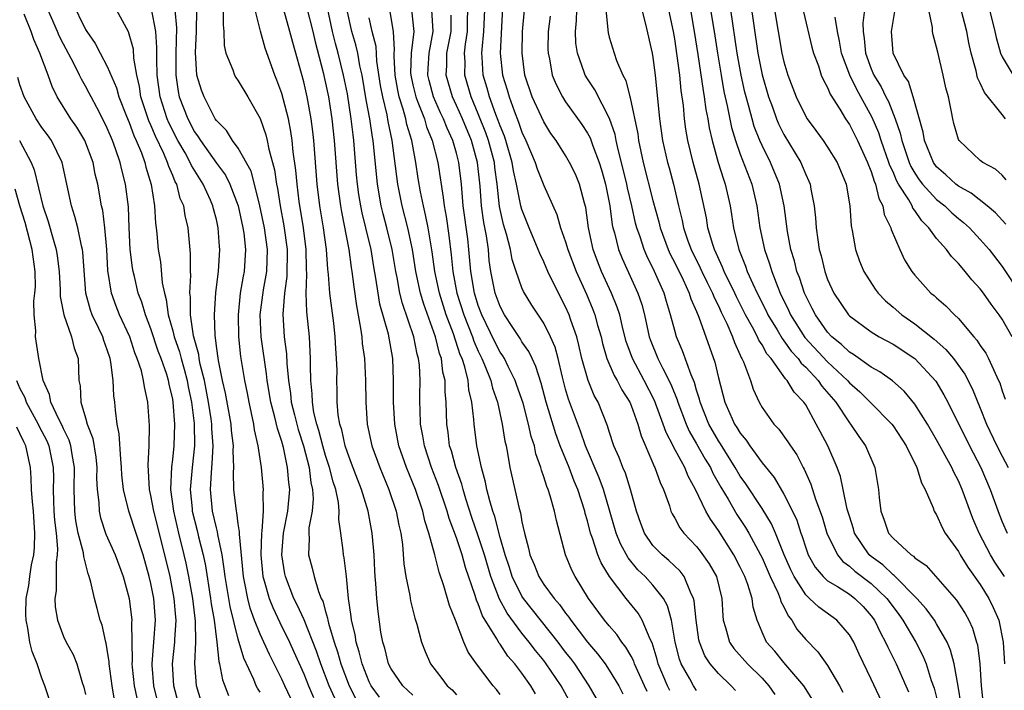
# Model space of a CAD drawing. Units: inches. Extents: x 2619000 to 2622000, y 1485000 to 1488000.
# Drawn here: x 2620031 to 2620121, y 1485609 to 1485670 of the extents above; entities that cross this region are included whole.
import ezdxf

# ---------------------------------------------------------------- set-up
doc = ezdxf.new("R2010")
doc.units = ezdxf.units.IN
doc.header["$MEASUREMENT"] = 0
doc.layers.add('LD26191485_2ft', color=186, linetype='Continuous')

msp = doc.modelspace()

# ---------------------------------------------------------------- linework, layer by layer
at = {"layer": 'LD26191485_2ft'}
for points, elevation in [([(2620047.592, 1485607.592), (2620047.171, 1485609), (2620047.02, 1485611.02), (2620047.122, 1485613), (2620047.095, 1485614.905), (2620046.837, 1485617), (2620046.483, 1485619), (2620046.227, 1485620.227), (2620046.056, 1485621), (2620045.555, 1485623), (2620045.087, 1485625), (2620044.831, 1485627), (2620044.916, 1485629.084), (2620045, 1485629.759), (2620045.126, 1485631), (2620045.182, 1485633), (2620045.05, 1485635), (2620045, 1485635.284), (2620044.665, 1485636.665), (2620044.609, 1485637), (2620044.446, 1485637.554), (2620043.938, 1485639), (2620043.679, 1485639.679), (2620043, 1485641.725), (2620042.5, 1485643), (2620042.162, 1485644.162), (2620041.839, 1485645), (2620041.483, 1485646.517), (2620041.377, 1485647), (2620041.327, 1485647.326), (2620041.107, 1485649), (2620040.999, 1485651), (2620040.933, 1485652.933), (2620040.674, 1485655), (2620040.326, 1485656.326), (2620040.181, 1485657), (2620039.765, 1485658.235), (2620039.483, 1485659), (2620039, 1485660.143), (2620038.72, 1485660.72), (2620038.044, 1485662.044), (2620037.51, 1485663), (2620037.347, 1485663.347), (2620037, 1485663.991), (2620036.631, 1485664.631), (2620036.465, 1485665), (2620035.937, 1485666.063), (2620035, 1485667.829), (2620034.606, 1485668.606), (2620034.445, 1485669), (2620031.562, 1485675.562)], 9058), ([(2620099.815, 1485673), (2620100.821, 1485667), (2620101, 1485666.215), (2620101.363, 1485665), (2620102.133, 1485663), (2620103, 1485661.218), (2620103.132, 1485661), (2620103.931, 1485659.931), (2620104.598, 1485659), (2620105, 1485658.4), (2620105.879, 1485657), (2620106.707, 1485655), (2620107.054, 1485653), (2620107.168, 1485651.168), (2620107.264, 1485650.737), (2620107.56, 1485649), (2620107.936, 1485647.936), (2620108.34, 1485647), (2620109.372, 1485645.372), (2620109.637, 1485645), (2620110.302, 1485644.302), (2620111, 1485643.719), (2620111.801, 1485643), (2620113, 1485642.18), (2620114.783, 1485640.783), (2620115.846, 1485639.845), (2620116.532, 1485639), (2620117.573, 1485637.573), (2620118.253, 1485636.253), (2620119, 1485634.447), (2620119.558, 1485633), (2620120.512, 1485631), (2620121, 1485630.041), (2620121.566, 1485629)], 9118), ([(2620097.901, 1485671.901), (2620098.619, 1485667), (2620099, 1485665.032), (2620099.594, 1485663), (2620099.947, 1485662.053), (2620100.315, 1485661), (2620100.516, 1485660.517), (2620101, 1485659.559), (2620102.545, 1485657), (2620102.688, 1485656.688), (2620103, 1485655.887), (2620103.288, 1485655.288), (2620103.399, 1485655), (2620103.474, 1485654.526), (2620103.783, 1485653), (2620103.905, 1485651.905), (2620103.963, 1485651), (2620104.101, 1485649.899), (2620104.248, 1485649), (2620104.415, 1485648.415), (2620104.743, 1485647), (2620105, 1485646.265), (2620105.578, 1485645), (2620106.919, 1485643), (2620107, 1485642.914), (2620109, 1485641.451), (2620109.742, 1485641), (2620111, 1485640.322), (2620113, 1485639.009), (2620114.916, 1485636.916), (2620115.666, 1485635.666), (2620116.015, 1485635), (2620118.009, 1485631), (2620119.052, 1485629), (2620119.903, 1485627), (2620120.718, 1485624.718), (2620121, 1485624.025), (2620121.456, 1485623)], 9116), ([(2620035.764, 1485671.764), (2620037, 1485669.186), (2620037.115, 1485669), (2620037.899, 1485667.899), (2620038.356, 1485667), (2620039, 1485665.804), (2620039.848, 1485663.848), (2620040.068, 1485663), (2620040.755, 1485661.244), (2620041, 1485660.669), (2620041.447, 1485659.447), (2620041.658, 1485659), (2620042.126, 1485657.874), (2620042.439, 1485657), (2620042.545, 1485656.546), (2620043.027, 1485654.973), (2620043.332, 1485653), (2620043.424, 1485651.424), (2620043.488, 1485651), (2620043.544, 1485650.455), (2620043.672, 1485649), (2620043.872, 1485647.872), (2620044.041, 1485645.96), (2620044.236, 1485645), (2620044.41, 1485644.41), (2620044.593, 1485643), (2620045, 1485641.534), (2620045.13, 1485641), (2620045.613, 1485639.613), (2620045.757, 1485639), (2620046.039, 1485638.039), (2620046.317, 1485637), (2620046.417, 1485636.417), (2620046.716, 1485635), (2620046.961, 1485633.038), (2620047.002, 1485631), (2620046.779, 1485629), (2620046.609, 1485627), (2620046.767, 1485625.234), (2620046.794, 1485625), (2620047.23, 1485623.229), (2620047.357, 1485622.642), (2620047.778, 1485621), (2620047.992, 1485619.992), (2620048.465, 1485617), (2620048.521, 1485616.521), (2620048.79, 1485615), (2620049.05, 1485613), (2620049.217, 1485611.217), (2620049.285, 1485611), (2620049.547, 1485609.547), (2620050.105, 1485608.105)], 9060), ([(2620053, 1485608.409), (2620052.77, 1485608.77), (2620052.657, 1485609), (2620052.428, 1485609.572), (2620051.51, 1485611.51), (2620051, 1485613.252), (2620050.249, 1485616.249), (2620049.789, 1485619), (2620049.72, 1485619.72), (2620049.515, 1485621), (2620049.132, 1485622.868), (2620049.106, 1485623.105), (2620049, 1485623.485), (2620048.65, 1485625), (2620048.451, 1485627), (2620048.542, 1485628.542), (2620048.625, 1485629.375), (2620048.707, 1485631), (2620048.585, 1485632.584), (2620048.577, 1485633), (2620048.519, 1485633.481), (2620048.282, 1485635), (2620047.898, 1485637), (2620047.513, 1485638.487), (2620047.417, 1485639), (2620047.376, 1485639.375), (2620046.9, 1485641.1), (2620046.632, 1485643), (2620046.622, 1485644.622), (2620046.565, 1485645), (2620046.645, 1485646.645), (2620046.614, 1485647), (2620046.638, 1485648.637), (2620046.411, 1485651), (2620046.133, 1485652.133), (2620046.004, 1485653), (2620045.693, 1485653.694), (2620045.363, 1485655), (2620045.225, 1485655.225), (2620045, 1485655.799), (2620044.633, 1485656.633), (2620044.533, 1485657), (2620044.185, 1485657.816), (2620043.405, 1485659.405), (2620043, 1485660.4), (2620042.808, 1485660.808), (2620042.085, 1485663), (2620041.951, 1485663.951), (2620041.716, 1485665), (2620041.441, 1485666.559), (2620041.389, 1485667.389), (2620040.961, 1485668.962), (2620039.855, 1485671)], 9062), ([(2620055.832, 1485607.832), (2620055.266, 1485609), (2620055, 1485609.596), (2620053.857, 1485611.857), (2620053, 1485613.73), (2620052.504, 1485615), (2620052.104, 1485616.104), (2620051.872, 1485617), (2620051.61, 1485618.389), (2620051.47, 1485619), (2620051.106, 1485622.894), (2620051.117, 1485623.117), (2620051, 1485623.845), (2620050.869, 1485624.869), (2620050.833, 1485625), (2620050.611, 1485627), (2620050.564, 1485628.564), (2620050.593, 1485629), (2620050.535, 1485630.534), (2620050.561, 1485631), (2620050.397, 1485632.397), (2620050.347, 1485633), (2620049.841, 1485635.841), (2620049.569, 1485637), (2620049.183, 1485638.817), (2620049, 1485640.148), (2620048.915, 1485640.915), (2620048.874, 1485641.126), (2620048.814, 1485643), (2620048.939, 1485645.061), (2620049.186, 1485647), (2620049.324, 1485649), (2620049.289, 1485649.289), (2620049.171, 1485651), (2620049, 1485651.76), (2620048.741, 1485652.741), (2620048.686, 1485653), (2620048.456, 1485653.544), (2620047.796, 1485655), (2620047.478, 1485655.478), (2620046.719, 1485656.719), (2620046.608, 1485657), (2620046.135, 1485657.865), (2620045.477, 1485659), (2620044.636, 1485660.636), (2620044.488, 1485661), (2620043.84, 1485663), (2620043.577, 1485665), (2620043.529, 1485666.47), (2620043.547, 1485667.547), (2620043.445, 1485669), (2620043.065, 1485671.065)], 9064), ([(2620045.186, 1485671), (2620045.33, 1485669.33), (2620045.271, 1485667), (2620045.282, 1485666.718), (2620045.269, 1485665), (2620045.501, 1485663.501), (2620045.604, 1485663), (2620046.369, 1485661), (2620047, 1485659.792), (2620047.341, 1485659.341), (2620047.534, 1485659), (2620049, 1485656.926), (2620049.829, 1485655.829), (2620050.246, 1485655), (2620051.004, 1485653), (2620051.431, 1485651), (2620051.51, 1485650.49), (2620051.665, 1485649), (2620051.544, 1485647), (2620051.448, 1485646.552), (2620051.193, 1485645), (2620050.994, 1485643), (2620051.035, 1485641), (2620051.207, 1485639.207), (2620051.569, 1485637), (2620051.817, 1485635.818), (2620051.97, 1485635), (2620052.405, 1485633), (2620052.476, 1485632.476), (2620052.808, 1485631), (2620053.114, 1485629), (2620053.3, 1485627), (2620053.27, 1485626.73), (2620053.289, 1485625), (2620053.171, 1485623.171), (2620053.14, 1485623), (2620053.059, 1485621), (2620053.255, 1485619), (2620053.378, 1485618.622), (2620053.833, 1485617), (2620054.159, 1485616.159), (2620054.802, 1485614.802), (2620055.702, 1485613), (2620056.11, 1485612.11), (2620057, 1485610.088), (2620057.428, 1485609), (2620057.907, 1485607.907)], 9066), ([(2620059.842, 1485607.842), (2620059.339, 1485609), (2620058.563, 1485611), (2620058.164, 1485612.164), (2620057.03, 1485615.03), (2620056.408, 1485616.408), (2620056.106, 1485617), (2620055.321, 1485619), (2620055.263, 1485619.263), (2620054.982, 1485621), (2620055.159, 1485623), (2620055.547, 1485625), (2620055.721, 1485627), (2620055.633, 1485627.634), (2620055.531, 1485629), (2620055.152, 1485630.848), (2620055, 1485631.401), (2620054.585, 1485632.585), (2620054.365, 1485633.635), (2620053.991, 1485635), (2620053.662, 1485637), (2620053.604, 1485637.604), (2620053.115, 1485641), (2620053.011, 1485643), (2620053.31, 1485645.31), (2620053.624, 1485647), (2620053.689, 1485649), (2620053.4, 1485651), (2620052.992, 1485653), (2620052.496, 1485655), (2620052.177, 1485656.176), (2620051, 1485658.286), (2620050.467, 1485659), (2620049.914, 1485659.913), (2620049, 1485660.84), (2620048.898, 1485661), (2620047.87, 1485663), (2620047.627, 1485663.627), (2620047.213, 1485665), (2620047.078, 1485667.078), (2620047.186, 1485669), (2620047.196, 1485671)], 9068), ([(2620049.624, 1485671), (2620049.612, 1485669.612), (2620049.681, 1485669), (2620049.721, 1485667.721), (2620049.88, 1485667), (2620050.509, 1485665.491), (2620050.664, 1485665), (2620050.786, 1485664.786), (2620051, 1485664.471), (2620051.877, 1485663), (2620053, 1485661.025), (2620053.524, 1485659.524), (2620053.645, 1485659), (2620053.791, 1485658.209), (2620054.323, 1485656.323), (2620054.5, 1485655), (2620054.591, 1485654.591), (2620054.831, 1485653), (2620055.186, 1485651.186), (2620055.497, 1485649), (2620055.463, 1485646.536), (2620055.232, 1485645), (2620055.073, 1485643.073), (2620055.223, 1485641), (2620055.427, 1485639.427), (2620055.456, 1485638.544), (2620055.605, 1485637), (2620055.796, 1485635.796), (2620055.866, 1485635), (2620056.144, 1485633.856), (2620056.498, 1485632.498), (2620056.977, 1485631), (2620057.488, 1485629), (2620057.649, 1485627.649), (2620057.805, 1485627), (2620057.86, 1485626.14), (2620057.767, 1485625), (2620057.482, 1485623.482), (2620057.463, 1485623), (2620057.501, 1485622.499), (2620057.45, 1485621), (2620057.789, 1485619.789), (2620057.97, 1485619), (2620058.363, 1485617.637), (2620058.613, 1485617), (2620058.74, 1485616.741), (2620059, 1485615.791), (2620059.189, 1485615.189), (2620059.212, 1485615), (2620059.272, 1485614.727), (2620059.795, 1485613), (2620060.102, 1485612.102), (2620060.402, 1485611), (2620061.17, 1485609), (2620061.787, 1485607.787)], 9070), ([(2620063.944, 1485607.945), (2620063.183, 1485609), (2620063, 1485609.356), (2620062.345, 1485611), (2620062.094, 1485612.094), (2620061.8, 1485613), (2620061.704, 1485613.704), (2620061.389, 1485615), (2620061.359, 1485615.359), (2620061.12, 1485617), (2620060.927, 1485619), (2620060.714, 1485620.714), (2620060.643, 1485621), (2620060.608, 1485621.392), (2620060.403, 1485623), (2620060.227, 1485624.227), (2620060.256, 1485625), (2620060.189, 1485625.811), (2620059.932, 1485627), (2620059.693, 1485627.693), (2620059.373, 1485629), (2620059, 1485630.123), (2620058.752, 1485631), (2620058.4, 1485632.4), (2620058.207, 1485633), (2620057.943, 1485634.057), (2620057.794, 1485635), (2620057.777, 1485635.777), (2620057.644, 1485637), (2620057.621, 1485638.379), (2620057.626, 1485639), (2620057.522, 1485641), (2620057.292, 1485643.292), (2620057.228, 1485645), (2620057.287, 1485646.713), (2620057.251, 1485647.251), (2620057.23, 1485649), (2620056.977, 1485651), (2620056.584, 1485653.416), (2620056.388, 1485655), (2620056.281, 1485656.281), (2620056.047, 1485657.953), (2620055.948, 1485659), (2620055.834, 1485659.834), (2620055.599, 1485661), (2620055, 1485663.327), (2620054.552, 1485664.552), (2620054.363, 1485665), (2620053.47, 1485667.47), (2620053.039, 1485669.039), (2620052.55, 1485671)], 9072), ([(2620067, 1485608.14), (2620066.088, 1485609), (2620065, 1485610.559), (2620064.778, 1485611), (2620064.426, 1485612.426), (2620064.242, 1485613), (2620064.081, 1485613.919), (2620063.809, 1485615.809), (2620063.694, 1485617), (2620063.621, 1485618.379), (2620063.557, 1485619), (2620063.524, 1485619.524), (2620063.451, 1485621), (2620063.281, 1485623), (2620062.916, 1485625), (2620062.301, 1485627), (2620061.927, 1485627.927), (2620061.392, 1485629.392), (2620061, 1485630.402), (2620060.804, 1485631), (2620060.481, 1485632.481), (2620060.313, 1485633), (2620060.171, 1485633.829), (2620060.075, 1485635), (2620060.071, 1485636.071), (2620060.045, 1485637), (2620060.055, 1485637.946), (2620060.017, 1485639), (2620059.936, 1485639.935), (2620059.889, 1485641), (2620059.753, 1485642.247), (2620059.406, 1485645), (2620059.274, 1485646.726), (2620059.21, 1485647.211), (2620059.082, 1485649), (2620058.81, 1485651), (2620058.487, 1485653), (2620058.247, 1485655), (2620057.932, 1485659), (2620057.844, 1485659.843), (2620057.694, 1485661), (2620057.318, 1485663), (2620057, 1485664.373), (2620055.992, 1485667.992), (2620055.734, 1485669), (2620055.176, 1485671)], 9074), ([(2620057.269, 1485671.269), (2620057.822, 1485669), (2620058.04, 1485668.04), (2620058.772, 1485665.228), (2620059, 1485664.25), (2620059.263, 1485663), (2620059.589, 1485661), (2620059.797, 1485659), (2620060.096, 1485655), (2620060.362, 1485653), (2620060.452, 1485652.452), (2620061.137, 1485649), (2620061.36, 1485647.36), (2620061.424, 1485647), (2620061.587, 1485645.587), (2620061.828, 1485643.828), (2620062.213, 1485641.787), (2620062.315, 1485641), (2620062.37, 1485640.37), (2620062.563, 1485639), (2620062.669, 1485637), (2620062.689, 1485635), (2620062.815, 1485633), (2620063.246, 1485631), (2620063.981, 1485629), (2620064.815, 1485627), (2620065.487, 1485625), (2620065.726, 1485623.725), (2620065.901, 1485623), (2620066.054, 1485621.947), (2620066.186, 1485620.186), (2620066.373, 1485619), (2620066.723, 1485617.277), (2620066.791, 1485616.792), (2620067.183, 1485615.182), (2620067.354, 1485614.646), (2620067.781, 1485613), (2620068.128, 1485612.128), (2620068.634, 1485611), (2620069.665, 1485609.665), (2620070.159, 1485609), (2620070.607, 1485608.607), (2620071, 1485608.167)], 9076), ([(2620075, 1485608.18), (2620074.653, 1485608.653), (2620074.363, 1485609), (2620072.849, 1485611), (2620072.073, 1485612.073), (2620071.676, 1485613), (2620070.902, 1485615), (2620070.356, 1485616.356), (2620069.846, 1485618.154), (2620069.401, 1485619.401), (2620069.014, 1485621), (2620068.48, 1485623), (2620068.115, 1485624.115), (2620067.923, 1485625), (2620067.238, 1485627), (2620066.418, 1485629), (2620065.719, 1485631), (2620065.336, 1485633), (2620065.224, 1485635), (2620065.237, 1485637), (2620065.165, 1485639), (2620064.762, 1485641.238), (2620063.982, 1485643.983), (2620063.812, 1485645), (2620063.615, 1485646.385), (2620063.427, 1485647.427), (2620063.171, 1485649), (2620062.703, 1485651), (2620062.365, 1485652.365), (2620062.24, 1485653), (2620062.062, 1485654.061), (2620061.932, 1485655), (2620061.85, 1485655.849), (2620061.598, 1485659), (2620061.521, 1485659.521), (2620061.365, 1485661), (2620061, 1485663.277), (2620060.653, 1485665), (2620060.163, 1485667), (2620059.905, 1485667.904), (2620059.639, 1485669), (2620059.181, 1485671.181)], 9078), ([(2620083.817, 1485607.817), (2620083.166, 1485609), (2620081.83, 1485611), (2620081.478, 1485611.478), (2620081, 1485612.079), (2620080.306, 1485613), (2620077.136, 1485617), (2620077, 1485617.208), (2620076.115, 1485619), (2620075.849, 1485619.849), (2620075.461, 1485621), (2620075, 1485622.587), (2620074.508, 1485624.508), (2620074.332, 1485625), (2620074.048, 1485625.952), (2620073.796, 1485627), (2620073.672, 1485627.672), (2620073.283, 1485629), (2620072.851, 1485631), (2620072.609, 1485633), (2620072.597, 1485633.404), (2620072.419, 1485635), (2620072.138, 1485636.137), (2620072.06, 1485637), (2620071.762, 1485638.238), (2620071.507, 1485639), (2620071.353, 1485639.353), (2620070.73, 1485641.27), (2620070.07, 1485643), (2620069.802, 1485643.802), (2620069.43, 1485645), (2620069.016, 1485647), (2620068.777, 1485648.777), (2620068.402, 1485651), (2620068.174, 1485652.174), (2620067.964, 1485653), (2620067.706, 1485654.294), (2620067.503, 1485655.503), (2620067.28, 1485657), (2620066.905, 1485659), (2620066.466, 1485660.465), (2620066.358, 1485661), (2620066.123, 1485661.877), (2620065.748, 1485663), (2620065.611, 1485663.611), (2620065.373, 1485665), (2620065.275, 1485666.725), (2620065.282, 1485667), (2620065.318, 1485667.318), (2620065.226, 1485669), (2620064.879, 1485671)], 9084), ([(2620066.871, 1485671), (2620067.083, 1485669), (2620066.844, 1485667), (2620066.799, 1485665.201), (2620066.811, 1485665), (2620067, 1485664.116), (2620067.27, 1485663), (2620067.466, 1485662.534), (2620068.055, 1485661), (2620068.267, 1485660.267), (2620068.775, 1485659), (2620069.278, 1485657), (2620069.783, 1485653.783), (2620069.858, 1485653), (2620070.041, 1485652.041), (2620070.294, 1485650.294), (2620070.513, 1485648.513), (2620070.652, 1485647), (2620071.029, 1485645), (2620071.68, 1485643), (2620072.47, 1485641), (2620072.597, 1485640.597), (2620073, 1485639.675), (2620073.327, 1485639), (2620073.578, 1485638.422), (2620074.142, 1485637), (2620074.299, 1485636.299), (2620074.759, 1485635), (2620075.195, 1485633), (2620075.432, 1485631.432), (2620075.538, 1485631), (2620075.675, 1485630.325), (2620075.903, 1485629), (2620076.738, 1485625.262), (2620076.857, 1485624.857), (2620077, 1485624.018), (2620077.232, 1485623), (2620077.614, 1485621.614), (2620077.728, 1485621), (2620078.119, 1485620.119), (2620078.539, 1485619), (2620079, 1485618.284), (2620079.938, 1485617), (2620080.445, 1485616.445), (2620081, 1485615.644), (2620081.288, 1485615.288), (2620081.473, 1485615), (2620083, 1485612.992), (2620083.93, 1485611.93), (2620084.616, 1485611), (2620085, 1485610.427), (2620085.867, 1485609), (2620086.243, 1485608.243)], 9086), ([(2620088.471, 1485608.471), (2620088.24, 1485609), (2620087.315, 1485611), (2620087.239, 1485611.24), (2620087, 1485611.693), (2620086.527, 1485612.527), (2620086.146, 1485613), (2620085.693, 1485613.693), (2620085, 1485614.477), (2620084.576, 1485615), (2620083.11, 1485617), (2620081.88, 1485619), (2620081.581, 1485619.58), (2620081.001, 1485621), (2620080.151, 1485624.151), (2620079.996, 1485625), (2620079.596, 1485626.404), (2620079.393, 1485627), (2620079.267, 1485627.267), (2620079, 1485628.161), (2620078.776, 1485628.776), (2620078.725, 1485629), (2620078.274, 1485630.274), (2620078.137, 1485631), (2620077.85, 1485631.85), (2620077.613, 1485633), (2620077.1, 1485634.9), (2620076.544, 1485636.544), (2620076.383, 1485637), (2620075.739, 1485638.261), (2620075.388, 1485639), (2620075.247, 1485639.247), (2620075, 1485639.597), (2620074.523, 1485640.523), (2620073.329, 1485643), (2620073, 1485643.875), (2620072.647, 1485645), (2620072.319, 1485647), (2620072.145, 1485649), (2620072.029, 1485649.971), (2620071.625, 1485653), (2620071.457, 1485655), (2620071.228, 1485657), (2620071, 1485657.851), (2620070.662, 1485659), (2620070.132, 1485660.131), (2620069.802, 1485661), (2620069.543, 1485661.543), (2620068.894, 1485663), (2620068.498, 1485664.498), (2620068.379, 1485665), (2620068.395, 1485665.605), (2620068.483, 1485667), (2620068.869, 1485669), (2620068.748, 1485671)], 9088), ([(2620093, 1485608.571), (2620092.711, 1485609), (2620092.374, 1485609.626), (2620091.594, 1485611), (2620091.435, 1485611.436), (2620091.049, 1485613), (2620090.697, 1485615), (2620090.337, 1485616.337), (2620089.958, 1485617), (2620089, 1485618.214), (2620088.286, 1485619), (2620087.629, 1485619.629), (2620086.721, 1485620.721), (2620086.015, 1485622.015), (2620085.62, 1485623), (2620084.476, 1485627), (2620084.077, 1485628.076), (2620082.814, 1485631), (2620082.357, 1485632.357), (2620081.272, 1485635.272), (2620081, 1485636.201), (2620080.702, 1485637.299), (2620080.31, 1485639), (2620080.034, 1485640.034), (2620079.62, 1485641), (2620079, 1485642.246), (2620077.91, 1485643.91), (2620077.142, 1485645.142), (2620077, 1485645.478), (2620076.464, 1485647), (2620076.104, 1485648.104), (2620075.946, 1485649), (2620075.583, 1485650.417), (2620075.309, 1485651.309), (2620074.955, 1485652.955), (2620074.735, 1485655), (2620074.518, 1485656.518), (2620074.47, 1485657), (2620073.94, 1485659), (2620073.702, 1485659.702), (2620073, 1485661.452), (2620072.338, 1485663), (2620071.755, 1485665), (2620071.783, 1485666.217), (2620071.742, 1485667), (2620071.829, 1485667.828), (2620072.018, 1485669), (2620072.02, 1485669.98), (2620072.053, 1485671)], 9092), ([(2620096.573, 1485608.573), (2620096.184, 1485609), (2620095, 1485610.132), (2620094.26, 1485611), (2620093.752, 1485611.752), (2620093.264, 1485613), (2620093.216, 1485613.216), (2620092.954, 1485615), (2620092.789, 1485616.79), (2620092.73, 1485617), (2620092.437, 1485617.563), (2620091.859, 1485619), (2620091.492, 1485619.492), (2620090.469, 1485620.469), (2620089.834, 1485621), (2620089, 1485621.869), (2620088.215, 1485623), (2620087.889, 1485623.888), (2620087.504, 1485625), (2620086.958, 1485627), (2620086.481, 1485628.481), (2620086.248, 1485629), (2620085.916, 1485629.916), (2620085.434, 1485631), (2620085, 1485632.309), (2620084.844, 1485632.844), (2620083.976, 1485635), (2620083.623, 1485635.623), (2620083.053, 1485637), (2620082.501, 1485639), (2620082.226, 1485640.225), (2620082.018, 1485641), (2620081.471, 1485642.529), (2620081.322, 1485643), (2620081, 1485643.746), (2620080.352, 1485645), (2620079.378, 1485647), (2620079, 1485647.868), (2620078.63, 1485648.63), (2620078.498, 1485649), (2620077.653, 1485651), (2620077, 1485652.668), (2620076.908, 1485653), (2620076.514, 1485655), (2620076.236, 1485656.236), (2620076.118, 1485657), (2620075.523, 1485659), (2620075.391, 1485659.391), (2620075, 1485660.344), (2620074.833, 1485660.834), (2620074.612, 1485661.388), (2620074.03, 1485663), (2620073.816, 1485663.816), (2620073.46, 1485665), (2620073.365, 1485666.635), (2620073.331, 1485667), (2620073.345, 1485667.345), (2620073.518, 1485669), (2620073.585, 1485671)], 9094), ([(2620075.203, 1485671.203), (2620075.003, 1485667), (2620075.228, 1485665), (2620075.648, 1485663.648), (2620075.819, 1485663), (2620076.279, 1485661.721), (2620076.689, 1485660.689), (2620077, 1485659.766), (2620077.364, 1485659), (2620078.211, 1485657), (2620078.396, 1485656.397), (2620079, 1485654.888), (2620080.206, 1485652.206), (2620080.539, 1485651), (2620081, 1485649.724), (2620081.206, 1485649), (2620081.964, 1485647), (2620082.906, 1485644.906), (2620083.493, 1485643.493), (2620083.682, 1485643), (2620083.936, 1485642.064), (2620084.248, 1485641), (2620084.389, 1485640.389), (2620084.784, 1485639), (2620085.442, 1485637.442), (2620085.712, 1485637), (2620086.146, 1485636.146), (2620086.871, 1485635), (2620087, 1485634.687), (2620087.607, 1485633), (2620087.913, 1485631.913), (2620089, 1485629.404), (2620089.111, 1485629.111), (2620089.178, 1485629), (2620089.65, 1485627.65), (2620089.966, 1485627), (2620090.507, 1485625.493), (2620090.653, 1485625), (2620090.758, 1485624.758), (2620091, 1485624.352), (2620091.464, 1485623.464), (2620091.819, 1485623), (2620093, 1485621.776), (2620093.338, 1485621.338), (2620094.166, 1485620.166), (2620094.819, 1485619), (2620095.323, 1485617), (2620095.403, 1485615.403), (2620095.448, 1485615), (2620095.652, 1485614.348), (2620096.012, 1485613), (2620096.414, 1485612.414), (2620097.657, 1485611), (2620099, 1485609.675), (2620099.633, 1485609), (2620100.184, 1485608.184)], 9096), ([(2620103.66, 1485607.659), (2620102.837, 1485609), (2620101, 1485611.118), (2620100.16, 1485612.16), (2620099.413, 1485613), (2620099, 1485613.917), (2620098.552, 1485615), (2620098.19, 1485616.19), (2620098.105, 1485617), (2620097.707, 1485618.293), (2620097.429, 1485619), (2620097, 1485619.878), (2620096.408, 1485621), (2620095, 1485623.235), (2620094.262, 1485624.262), (2620093.855, 1485625), (2620092.91, 1485627), (2620092.218, 1485628.218), (2620091.911, 1485629), (2620090.893, 1485630.894), (2620090.853, 1485631), (2620090.211, 1485632.211), (2620089.948, 1485633), (2620089.156, 1485635.156), (2620088.21, 1485637), (2620087.117, 1485639), (2620086.559, 1485640.559), (2620086.247, 1485641.752), (2620085.956, 1485643), (2620085.729, 1485643.729), (2620085.215, 1485645), (2620084.288, 1485647), (2620083.925, 1485647.925), (2620083.53, 1485649), (2620083.101, 1485651), (2620082.854, 1485652.854), (2620082.732, 1485653.268), (2620082.286, 1485655), (2620081.907, 1485655.907), (2620081.367, 1485657), (2620081, 1485657.619), (2620080.12, 1485659), (2620079.658, 1485659.658), (2620079, 1485660.713), (2620077.939, 1485663), (2620077.272, 1485665), (2620077.007, 1485667), (2620077.055, 1485669), (2620077.221, 1485671)], 9098), ([(2620110.216, 1485607), (2620109, 1485609.61), (2620107.901, 1485611.901), (2620107.396, 1485613), (2620107, 1485613.677), (2620105.861, 1485615), (2620104.191, 1485616.191), (2620103.363, 1485617), (2620103, 1485617.328), (2620101.934, 1485619), (2620101.632, 1485619.632), (2620101.031, 1485621), (2620100.233, 1485623), (2620099.859, 1485623.859), (2620099, 1485625.244), (2620097.509, 1485627.509), (2620097, 1485628.215), (2620096.547, 1485629), (2620095.184, 1485631.184), (2620095, 1485631.455), (2620094.121, 1485633), (2620093.331, 1485635), (2620093.27, 1485635.27), (2620093, 1485636.101), (2620092.803, 1485636.803), (2620092.499, 1485637.501), (2620091.71, 1485639.711), (2620091.163, 1485641), (2620091, 1485641.562), (2620090.624, 1485643), (2620090.236, 1485644.236), (2620090.028, 1485645), (2620089.159, 1485647), (2620088.435, 1485648.435), (2620088.194, 1485649), (2620087.829, 1485650.171), (2620087.527, 1485651), (2620087.416, 1485651.416), (2620087.079, 1485653), (2620086.674, 1485654.674), (2620086.617, 1485655), (2620086.127, 1485657), (2620085.82, 1485658.179), (2620085.641, 1485659), (2620085.54, 1485659.54), (2620085.035, 1485661.035), (2620083.663, 1485663.662), (2620083, 1485664.669), (2620082.8, 1485665), (2620082.714, 1485665.286), (2620082.08, 1485667), (2620081.941, 1485667.941), (2620081.904, 1485669), (2620082.004, 1485669.996), (2620082.017, 1485671)], 9102), ([(2620084.681, 1485671), (2620084.891, 1485668.891), (2620085, 1485668.474), (2620085.436, 1485667), (2620085.663, 1485666.338), (2620086.24, 1485665), (2620086.511, 1485664.511), (2620086.888, 1485663), (2620086.923, 1485662.923), (2620087.608, 1485659.609), (2620087.686, 1485659), (2620088.118, 1485657), (2620089, 1485653.509), (2620089.535, 1485651.535), (2620089.659, 1485651), (2620090.397, 1485649), (2620090.583, 1485648.583), (2620091, 1485647.794), (2620091.77, 1485646.23), (2620092.333, 1485645), (2620092.482, 1485644.482), (2620093, 1485643.31), (2620093.214, 1485642.786), (2620094.659, 1485638.659), (2620095, 1485637.225), (2620095.605, 1485635), (2620096.051, 1485633.949), (2620096.478, 1485633), (2620096.689, 1485632.689), (2620097, 1485632.145), (2620097.53, 1485631.53), (2620097.875, 1485631), (2620099, 1485629.45), (2620100.103, 1485628.103), (2620101, 1485626.567), (2620101.79, 1485625), (2620102.175, 1485624.176), (2620102.559, 1485623), (2620102.682, 1485622.682), (2620103, 1485621.648), (2620103.235, 1485621), (2620103.862, 1485619.862), (2620104.598, 1485619), (2620105, 1485618.629), (2620105.917, 1485618.083), (2620107, 1485617.385), (2620107.513, 1485617), (2620108.252, 1485616.252), (2620109, 1485615.421), (2620109.307, 1485615), (2620109.848, 1485613.848), (2620110.327, 1485613), (2620110.525, 1485612.525), (2620111.299, 1485611), (2620112.182, 1485609), (2620112.426, 1485608.426)], 9104), ([(2620087.979, 1485671), (2620088.326, 1485669.674), (2620088.926, 1485667), (2620089, 1485666.602), (2620089.217, 1485665), (2620089.593, 1485661), (2620089.88, 1485659), (2620090.341, 1485657), (2620090.489, 1485656.489), (2620090.872, 1485655), (2620091.334, 1485653), (2620091.673, 1485651.674), (2620091.799, 1485651), (2620092.209, 1485649.791), (2620092.501, 1485649), (2620093.331, 1485647.331), (2620093.473, 1485647), (2620093.969, 1485645.969), (2620094.467, 1485645), (2620094.609, 1485644.609), (2620095, 1485643.85), (2620095.263, 1485643.263), (2620095.777, 1485642.223), (2620096.294, 1485641), (2620096.467, 1485640.467), (2620097, 1485639.325), (2620097.093, 1485639.092), (2620097.157, 1485639), (2620097.302, 1485638.698), (2620097.928, 1485637), (2620098.184, 1485636.184), (2620098.735, 1485635), (2620099, 1485634.526), (2620100.085, 1485633), (2620100.534, 1485632.534), (2620101.371, 1485631.371), (2620101.594, 1485631), (2620102.178, 1485630.177), (2620102.781, 1485629), (2620102.866, 1485628.866), (2620103.474, 1485627.473), (2620103.906, 1485626.094), (2620104.5, 1485624.5), (2620104.947, 1485623), (2620105.9, 1485621), (2620106.391, 1485620.391), (2620107, 1485619.958), (2620107.497, 1485619.497), (2620109, 1485618.357), (2620110.433, 1485617), (2620111, 1485616.22), (2620111.528, 1485615.528), (2620111.901, 1485615), (2620113.08, 1485613), (2620113.74, 1485611.74), (2620114.037, 1485611), (2620114.511, 1485609.489), (2620114.772, 1485608.772), (2620115.178, 1485607.178)], 9106), ([(2620117.246, 1485607.246), (2620116.96, 1485608.96), (2620116.59, 1485611), (2620116.267, 1485612.267), (2620115.95, 1485613), (2620115, 1485614.658), (2620114.79, 1485615), (2620114.035, 1485616.034), (2620113.17, 1485617), (2620111.112, 1485619.112), (2620111, 1485619.179), (2620110.07, 1485620.07), (2620109, 1485620.853), (2620108.827, 1485621), (2620107.478, 1485623), (2620107.375, 1485623.375), (2620107, 1485624.541), (2620106.81, 1485625.19), (2620106.441, 1485627), (2620106.182, 1485628.181), (2620105.89, 1485629), (2620105.016, 1485631), (2620104.316, 1485632.316), (2620103.972, 1485633), (2620103, 1485634.751), (2620102.835, 1485635), (2620101.929, 1485635.929), (2620101.312, 1485637), (2620101.148, 1485637.148), (2620099.826, 1485639), (2620099.443, 1485639.444), (2620099, 1485640.253), (2620098.695, 1485640.695), (2620098.574, 1485641), (2620098.113, 1485641.887), (2620097.489, 1485643), (2620096.652, 1485644.652), (2620096.496, 1485645), (2620095.523, 1485647), (2620095.382, 1485647.383), (2620094.634, 1485649), (2620094.452, 1485649.549), (2620094.039, 1485651), (2620093.897, 1485651.897), (2620093.242, 1485655), (2620092.694, 1485657), (2620092.213, 1485659), (2620092.03, 1485660.03), (2620091.899, 1485661), (2620091.795, 1485662.205), (2620091.587, 1485663.587), (2620091.457, 1485665), (2620091.232, 1485666.768), (2620091, 1485668.327), (2620090.883, 1485669), (2620090.471, 1485671)], 9108), ([(2620092.44, 1485671), (2620092.792, 1485669), (2620093.121, 1485666.879), (2620093.596, 1485663.596), (2620093.709, 1485663), (2620093.86, 1485661.86), (2620094.029, 1485661), (2620094.161, 1485660.161), (2620094.416, 1485659), (2620094.98, 1485656.98), (2620095.457, 1485655.458), (2620095.628, 1485655), (2620096.081, 1485653), (2620096.213, 1485652.213), (2620096.386, 1485651), (2620096.868, 1485649), (2620097.489, 1485647.489), (2620097.649, 1485647), (2620098.149, 1485645.851), (2620098.551, 1485645), (2620099.37, 1485643.37), (2620099.538, 1485643), (2620100.373, 1485641.627), (2620100.834, 1485640.834), (2620101, 1485640.642), (2620101.683, 1485639.683), (2620102.302, 1485639), (2620102.581, 1485638.581), (2620103, 1485638.201), (2620104.139, 1485637), (2620104.483, 1485636.483), (2620105.747, 1485635), (2620107, 1485633.111), (2620107.096, 1485633), (2620107.863, 1485631.863), (2620108.482, 1485631), (2620109.336, 1485629), (2620109.663, 1485627), (2620109.728, 1485626.272), (2620109.877, 1485625), (2620110.186, 1485624.186), (2620110.592, 1485623), (2620111, 1485622.523), (2620112.67, 1485621), (2620112.875, 1485620.875), (2620113, 1485620.738), (2620114.024, 1485620.024), (2620116.828, 1485616.828), (2620117.618, 1485615.618), (2620117.948, 1485615), (2620118.283, 1485614.283), (2620118.665, 1485613), (2620118.736, 1485612.736), (2620118.957, 1485611), (2620119.09, 1485609), (2620119.29, 1485607)], 9110), ([(2620094.292, 1485671), (2620094.62, 1485669), (2620094.917, 1485667), (2620095.243, 1485665), (2620095.513, 1485663.512), (2620095.813, 1485662.187), (2620096.204, 1485660.204), (2620096.559, 1485659), (2620097, 1485657.754), (2620098.074, 1485655), (2620098.532, 1485653), (2620098.806, 1485651), (2620099.223, 1485649), (2620099.689, 1485647.689), (2620099.885, 1485647), (2620100.439, 1485645.561), (2620100.675, 1485645), (2620101.432, 1485643.432), (2620101.62, 1485643), (2620102.933, 1485640.933), (2620105, 1485638.693), (2620106.818, 1485637), (2620107, 1485636.784), (2620107.951, 1485635.951), (2620108.918, 1485635), (2620110.879, 1485633), (2620111, 1485632.837), (2620112.192, 1485631), (2620113.193, 1485629), (2620113.601, 1485627.601), (2620113.955, 1485627), (2620114.689, 1485625.311), (2620114.78, 1485625), (2620114.857, 1485624.857), (2620115, 1485624.661), (2620115.505, 1485623.506), (2620115.789, 1485623), (2620117, 1485621.312), (2620117.167, 1485621), (2620117.862, 1485619.862), (2620119, 1485618.282), (2620119.78, 1485617), (2620120.178, 1485616.178), (2620120.689, 1485615), (2620121.103, 1485613), (2620121.202, 1485611)], 9112), ([(2620121.214, 1485619), (2620120.342, 1485620.342), (2620119.948, 1485621), (2620118.9, 1485623), (2620118.328, 1485624.328), (2620117.351, 1485627), (2620117, 1485627.799), (2620116.577, 1485628.577), (2620116.405, 1485629), (2620115, 1485631.561), (2620114.148, 1485633), (2620113, 1485634.831), (2620112.024, 1485636.024), (2620110.96, 1485636.961), (2620109.8, 1485637.8), (2620109, 1485638.229), (2620107.381, 1485639.381), (2620107, 1485639.598), (2620106.291, 1485640.291), (2620105.396, 1485641), (2620105, 1485641.421), (2620103.884, 1485643), (2620103.598, 1485643.598), (2620103, 1485644.746), (2620102.885, 1485645), (2620102.423, 1485646.423), (2620102.194, 1485647), (2620101.963, 1485647.963), (2620101.643, 1485649), (2620101.334, 1485650.666), (2620101.033, 1485653), (2620100.607, 1485655), (2620099.787, 1485657), (2620099, 1485658.549), (2620098.8, 1485659), (2620098.285, 1485660.285), (2620098.08, 1485661), (2620097.766, 1485662.234), (2620097.541, 1485663), (2620097.432, 1485663.432), (2620097.082, 1485665), (2620096.73, 1485667), (2620096.135, 1485671)], 9114), ([(2620108.381, 1485671), (2620108.231, 1485669.769), (2620108.252, 1485669), (2620108.364, 1485668.364), (2620108.478, 1485667), (2620109, 1485665.588), (2620109.252, 1485665), (2620109.917, 1485663.917), (2620110.348, 1485663), (2620110.575, 1485662.575), (2620111.191, 1485661), (2620111.665, 1485659.665), (2620111.798, 1485659), (2620112.479, 1485657), (2620112.632, 1485656.632), (2620113, 1485655.997), (2620113.399, 1485655.399), (2620113.71, 1485655), (2620115, 1485653.596), (2620115.755, 1485653), (2620116.383, 1485652.383), (2620117, 1485651.847), (2620117.474, 1485651.474), (2620118.009, 1485651), (2620119, 1485649.937), (2620119.797, 1485649), (2620121, 1485647.434), (2620122.628, 1485645)], 9124), ([(2620121.383, 1485655.383), (2620121, 1485655.811), (2620120.379, 1485656.379), (2620119.224, 1485657), (2620119, 1485657.183), (2620117.051, 1485659), (2620117, 1485659.103), (2620116.577, 1485660.577), (2620116.474, 1485661), (2620116.368, 1485661.632), (2620116.071, 1485663), (2620115.849, 1485663.849), (2620115.604, 1485665), (2620115.1, 1485667.1), (2620115, 1485667.576), (2620114.685, 1485668.685), (2620114.629, 1485669), (2620114.625, 1485669.375), (2620114.276, 1485671)], 9128), ([(2620121.303, 1485661), (2620121, 1485661.397), (2620119.396, 1485663.396), (2620119, 1485664.274), (2620118.754, 1485664.754), (2620118.617, 1485665.383), (2620118.151, 1485667), (2620117.947, 1485667.947), (2620117.752, 1485669), (2620117.234, 1485671)], 9130), ([(2620119.844, 1485671), (2620120.328, 1485669), (2620120.443, 1485668.443), (2620120.856, 1485667), (2620121, 1485666.676), (2620121.997, 1485665)], 9132), ([(2620045.496, 1485607.496), (2620045.085, 1485609), (2620044.978, 1485611), (2620045.205, 1485613), (2620045.202, 1485613.202), (2620045.319, 1485615), (2620045.282, 1485615.283), (2620045.142, 1485617), (2620044.762, 1485619), (2620044.286, 1485621), (2620043.26, 1485625), (2620043, 1485626.443), (2620042.872, 1485627), (2620042.739, 1485629.261), (2620042.825, 1485631), (2620042.874, 1485632.874), (2620042.728, 1485635), (2620042.404, 1485636.404), (2620042.33, 1485637), (2620042.124, 1485637.877), (2620041.754, 1485639), (2620041.531, 1485639.531), (2620041.056, 1485641), (2620040.131, 1485643), (2620039.813, 1485643.813), (2620039.376, 1485645), (2620039.066, 1485647.066), (2620038.951, 1485649), (2620038.764, 1485651), (2620038.58, 1485652.58), (2620038.475, 1485653), (2620038.128, 1485655), (2620037.904, 1485655.904), (2620037.694, 1485657), (2620036.954, 1485659), (2620036.217, 1485660.217), (2620035.667, 1485661), (2620034.417, 1485663), (2620033.947, 1485663.947), (2620033.574, 1485665), (2620032.836, 1485667), (2620032.261, 1485668.261), (2620032.014, 1485669), (2620031.396, 1485670.604)], 9056), ([(2620078.244, 1485608.244), (2620077.799, 1485609), (2620077, 1485610.138), (2620076.353, 1485611), (2620075.721, 1485611.721), (2620075, 1485612.803), (2620074.909, 1485612.908), (2620074.696, 1485613.304), (2620073.396, 1485615.396), (2620073, 1485616.518), (2620072.845, 1485616.845), (2620072.72, 1485617.28), (2620071.834, 1485619.834), (2620071.508, 1485621), (2620071, 1485622.562), (2620070.342, 1485624.342), (2620070.161, 1485625), (2620069.359, 1485627.359), (2620068.712, 1485629), (2620068.057, 1485631), (2620067.918, 1485631.918), (2620067.717, 1485633), (2620067.662, 1485634.338), (2620067.653, 1485635), (2620067.648, 1485635.648), (2620067.674, 1485637), (2620067.607, 1485638.393), (2620067.533, 1485639), (2620067.41, 1485639.41), (2620067.104, 1485641), (2620066.054, 1485644.054), (2620065.822, 1485645), (2620065.56, 1485646.44), (2620065.436, 1485647), (2620065.096, 1485649), (2620064.618, 1485651), (2620064.281, 1485652.281), (2620064.111, 1485653), (2620063.762, 1485655), (2620063.362, 1485659), (2620063.299, 1485659.298), (2620063.064, 1485661), (2620062.735, 1485662.735), (2620062.347, 1485665), (2620062.154, 1485665.846), (2620061.946, 1485667), (2620061.771, 1485667.771), (2620061.406, 1485669), (2620061, 1485670.807)], 9080), ([(2620081.439, 1485607.439), (2620080.583, 1485609), (2620079.226, 1485611), (2620079, 1485611.3), (2620078.234, 1485612.235), (2620077.671, 1485613), (2620077, 1485613.826), (2620075.64, 1485615.64), (2620074.936, 1485616.937), (2620074.151, 1485619), (2620073.554, 1485621), (2620073, 1485622.734), (2620072.422, 1485624.423), (2620071.865, 1485626.136), (2620071.609, 1485627), (2620071.49, 1485627.49), (2620070.938, 1485629), (2620070.531, 1485630.531), (2620070.375, 1485631), (2620070.232, 1485632.232), (2620070.108, 1485633), (2620070.063, 1485635), (2620069.961, 1485635.961), (2620069.954, 1485637), (2620069.759, 1485637.759), (2620069.625, 1485639), (2620069.456, 1485639.456), (2620069.09, 1485641), (2620067.998, 1485643.998), (2620067.705, 1485645), (2620067.278, 1485647), (2620066.958, 1485649), (2620066.528, 1485651), (2620066.017, 1485653), (2620065.628, 1485655), (2620065.12, 1485659), (2620064.746, 1485660.746), (2620064.645, 1485661.355), (2620064.238, 1485663), (2620064.048, 1485664.047), (2620063.706, 1485666.294), (2620063.63, 1485667.63), (2620063.288, 1485669), (2620063, 1485670.263)], 9082), ([(2620090.552, 1485608.552), (2620090.332, 1485609), (2620089.481, 1485611), (2620089.391, 1485611.391), (2620088.921, 1485612.922), (2620088.746, 1485613.254), (2620088.009, 1485615), (2620087.636, 1485615.636), (2620086.535, 1485617), (2620085.018, 1485619.018), (2620084.254, 1485620.254), (2620083.954, 1485621), (2620083.461, 1485622.539), (2620083.278, 1485623), (2620083, 1485624.131), (2620082.803, 1485624.803), (2620082.764, 1485625), (2620082.117, 1485627), (2620081.772, 1485627.772), (2620081.311, 1485629), (2620080.511, 1485631), (2620080.099, 1485632.099), (2620079.217, 1485635), (2620078.745, 1485636.744), (2620078.278, 1485638.279), (2620077.922, 1485639), (2620077.64, 1485639.64), (2620077, 1485640.551), (2620076.837, 1485640.837), (2620076.155, 1485641.845), (2620075.401, 1485643), (2620075, 1485643.769), (2620074.554, 1485645), (2620074.163, 1485647), (2620074.009, 1485648.009), (2620073.919, 1485649), (2620073.737, 1485650.263), (2620073.497, 1485651.496), (2620073.294, 1485653), (2620073.17, 1485654.83), (2620072.94, 1485657), (2620072.368, 1485659), (2620071.537, 1485661), (2620071, 1485662.209), (2620070.629, 1485663), (2620070.048, 1485665), (2620070.107, 1485665.893), (2620070.131, 1485667), (2620070.502, 1485669), (2620070.506, 1485670.505)], 9090), ([(2620079.578, 1485670.422), (2620079.411, 1485669), (2620079.38, 1485667.38), (2620079.393, 1485667), (2620079.52, 1485666.48), (2620079.782, 1485665), (2620080.129, 1485664.129), (2620080.713, 1485663), (2620081, 1485662.549), (2620082.476, 1485660.476), (2620083, 1485659.67), (2620083.238, 1485659.237), (2620083.487, 1485658.513), (2620084.078, 1485657), (2620084.299, 1485656.298), (2620084.657, 1485655), (2620085.054, 1485653), (2620085.275, 1485651.275), (2620085.338, 1485651), (2620085.48, 1485650.52), (2620085.841, 1485649), (2620086.176, 1485648.175), (2620087.627, 1485645), (2620087.972, 1485643.972), (2620088.226, 1485643), (2620088.671, 1485641), (2620088.756, 1485640.756), (2620089.46, 1485639), (2620089.894, 1485638.106), (2620090.653, 1485636.653), (2620091.221, 1485635.221), (2620091.283, 1485635), (2620092.038, 1485633), (2620092.332, 1485632.332), (2620093, 1485631.191), (2620093.787, 1485629.787), (2620094.274, 1485629), (2620094.498, 1485628.498), (2620095.221, 1485627.221), (2620095.885, 1485626.115), (2620096.698, 1485624.698), (2620097.494, 1485623.494), (2620097.782, 1485623), (2620098.86, 1485621), (2620099, 1485620.719), (2620099.759, 1485619), (2620100.446, 1485617.554), (2620100.666, 1485617), (2620100.728, 1485616.728), (2620101, 1485616.237), (2620101.392, 1485615.392), (2620101.74, 1485615), (2620102.194, 1485614.194), (2620103, 1485613.244), (2620104.117, 1485612.117), (2620105, 1485610.853), (2620106.093, 1485609), (2620106.41, 1485608.409)], 9100), ([(2620102.8, 1485670.8), (2620103.568, 1485667.568), (2620103.722, 1485667), (2620104.159, 1485665.841), (2620104.432, 1485665), (2620104.597, 1485664.597), (2620105, 1485663.869), (2620105.246, 1485663.247), (2620106.125, 1485661.875), (2620106.645, 1485661), (2620107, 1485660.484), (2620107.745, 1485659), (2620108.666, 1485657), (2620108.744, 1485656.744), (2620109, 1485656.172), (2620109.273, 1485655.273), (2620109.404, 1485655), (2620109.691, 1485653.691), (2620110.082, 1485653), (2620110.205, 1485652.205), (2620110.8, 1485651), (2620110.836, 1485650.836), (2620111.618, 1485649), (2620112.068, 1485648.068), (2620112.727, 1485647), (2620113, 1485646.637), (2620114.48, 1485645), (2620114.776, 1485644.776), (2620115, 1485644.56), (2620115.839, 1485643.839), (2620116.643, 1485643), (2620117, 1485642.672), (2620118.409, 1485641), (2620118.695, 1485640.696), (2620119, 1485640.215), (2620119.503, 1485639.503), (2620119.764, 1485639), (2620120.351, 1485637.649), (2620120.681, 1485637), (2620120.777, 1485636.777), (2620121, 1485636.03), (2620121.268, 1485635.268)], 9120), ([(2620121.934, 1485641), (2620121, 1485642.607), (2620120.739, 1485643), (2620119.996, 1485643.996), (2620119.292, 1485645), (2620119, 1485645.385), (2620118.229, 1485646.229), (2620117.612, 1485647), (2620117.324, 1485647.324), (2620117, 1485647.725), (2620116.359, 1485648.359), (2620115.891, 1485649), (2620115, 1485650.027), (2620114.293, 1485651), (2620113.637, 1485651.637), (2620113, 1485652.577), (2620112.811, 1485652.811), (2620112.743, 1485653), (2620112.437, 1485653.563), (2620111.517, 1485655), (2620111.327, 1485655.327), (2620111, 1485656.115), (2620110.713, 1485656.713), (2620110.626, 1485657), (2620109.91, 1485659), (2620109.693, 1485659.693), (2620109.104, 1485661.104), (2620108.064, 1485663), (2620107.674, 1485663.674), (2620107.051, 1485665), (2620106.294, 1485667), (2620106.102, 1485668.102), (2620105.904, 1485669), (2620105.691, 1485670.309)], 9122), ([(2620121.343, 1485651.343), (2620120.378, 1485652.378), (2620119.636, 1485653), (2620118.16, 1485654.16), (2620117, 1485654.804), (2620116.751, 1485655), (2620115.852, 1485655.852), (2620115, 1485656.591), (2620114.701, 1485657), (2620113.882, 1485659), (2620113.759, 1485659.759), (2620112.863, 1485663), (2620112.408, 1485664.407), (2620111.991, 1485665), (2620111.009, 1485667), (2620110.875, 1485669), (2620111, 1485669.908), (2620111.167, 1485670.833)], 9126), ([(2620043.762, 1485607), (2620043.274, 1485609), (2620043.116, 1485610.885), (2620043.11, 1485611), (2620043.273, 1485613), (2620043.412, 1485615), (2620043.256, 1485617), (2620043, 1485618.357), (2620042.855, 1485619), (2620042.286, 1485621), (2620040.972, 1485625), (2620040.485, 1485627), (2620040.348, 1485628.347), (2620040.319, 1485629), (2620040.231, 1485629.769), (2620040.105, 1485632.105), (2620039.912, 1485633), (2620039.743, 1485634.257), (2620039.683, 1485635), (2620039.597, 1485635.597), (2620039.539, 1485637), (2620039.339, 1485638.661), (2620039.264, 1485639), (2620039, 1485639.794), (2620038.673, 1485640.673), (2620038.582, 1485641), (2620038.226, 1485641.774), (2620037.626, 1485643), (2620037.456, 1485643.455), (2620037.026, 1485645), (2620036.772, 1485648.772), (2620036.742, 1485649), (2620036.644, 1485649.356), (2620036.301, 1485651), (2620036.041, 1485652.041), (2620035.717, 1485653), (2620034.872, 1485657), (2620033.889, 1485659), (2620033.522, 1485659.522), (2620033, 1485660.21), (2620032.474, 1485661), (2620031.383, 1485663), (2620031, 1485664.11), (2620030.793, 1485664.793)], 9054), ([(2620030.959, 1485659), (2620032.037, 1485657), (2620032.317, 1485656.317), (2620033.11, 1485653), (2620033.583, 1485651.583), (2620034.035, 1485649.965), (2620034.322, 1485649), (2620034.417, 1485648.417), (2620034.589, 1485647), (2620034.683, 1485645.317), (2620034.692, 1485644.692), (2620035.019, 1485643.019), (2620035.737, 1485641), (2620035.968, 1485639.968), (2620036.327, 1485639), (2620036.407, 1485637), (2620036.513, 1485636.513), (2620036.572, 1485635), (2620037, 1485633.578), (2620037.156, 1485633), (2620037.667, 1485631.667), (2620037.944, 1485629.944), (2620038.039, 1485629), (2620038.023, 1485628.023), (2620038.065, 1485627), (2620038.214, 1485625.786), (2620038.244, 1485625), (2620038.386, 1485624.386), (2620038.884, 1485622.884), (2620039.72, 1485621), (2620040.459, 1485619), (2620041.017, 1485617), (2620041.242, 1485615), (2620041.224, 1485614.776), (2620041.286, 1485611.286), (2620041.264, 1485611), (2620041.289, 1485610.711), (2620041.475, 1485609), (2620041.726, 1485607.726)], 9052), ([(2620039.664, 1485607.664), (2620039.456, 1485609), (2620039.182, 1485611), (2620039.178, 1485611.178), (2620039, 1485612.32), (2620038.894, 1485612.894), (2620038.857, 1485613), (2620038.54, 1485614.54), (2620038.363, 1485615), (2620038.085, 1485616.085), (2620037.83, 1485617), (2620037.505, 1485618.495), (2620037.351, 1485619), (2620037.245, 1485619.245), (2620036.84, 1485620.84), (2620036.816, 1485621.183), (2620036.348, 1485623), (2620036.124, 1485624.123), (2620036.02, 1485625), (2620035.972, 1485627), (2620036.004, 1485629), (2620035.785, 1485630.215), (2620035.671, 1485631), (2620035.519, 1485631.519), (2620035, 1485632.552), (2620034.866, 1485632.866), (2620034.547, 1485633.453), (2620033.819, 1485635), (2620033.707, 1485635.707), (2620033.112, 1485637), (2620032.743, 1485639), (2620032.421, 1485641), (2620032.445, 1485641.554), (2620032.295, 1485643), (2620032.283, 1485644.282), (2620032.378, 1485645), (2620032.412, 1485645.588), (2620032.385, 1485647), (2620032.116, 1485649), (2620031.476, 1485651.476), (2620031, 1485653.006), (2620030.555, 1485654.555)], 9050), ([(2620030.684, 1485637), (2620031, 1485636.255), (2620031.433, 1485635.433), (2620031.566, 1485635), (2620032.671, 1485633), (2620032.774, 1485632.774), (2620033.46, 1485631.46), (2620033.656, 1485631), (2620034.048, 1485629), (2620034.071, 1485628.071), (2620034.053, 1485627), (2620034.071, 1485625.928), (2620034.119, 1485625), (2620034.174, 1485624.175), (2620034.308, 1485623), (2620034.441, 1485621.559), (2620034.419, 1485621), (2620034.315, 1485620.315), (2620034.316, 1485617.684), (2620034.2, 1485617), (2620034.224, 1485616.224), (2620034.43, 1485615), (2620035, 1485613.513), (2620035.24, 1485613), (2620035.861, 1485611.861), (2620036.205, 1485611), (2620036.713, 1485609.287), (2620036.855, 1485608.855), (2620037, 1485608.186)], 9048), ([(2620033.705, 1485607.705), (2620033.268, 1485609), (2620033, 1485609.682), (2620032.564, 1485611), (2620032.124, 1485612.124), (2620031.914, 1485613), (2620031.721, 1485614.279), (2620031.559, 1485615), (2620031.545, 1485615.545), (2620031.582, 1485617), (2620031.798, 1485618.202), (2620031.9, 1485619), (2620032.068, 1485620.069), (2620032.264, 1485621), (2620032.328, 1485621.672), (2620032.376, 1485623), (2620032.23, 1485625), (2620032.136, 1485625.864), (2620032.068, 1485627), (2620032.04, 1485628.04), (2620031.966, 1485629), (2620031.543, 1485631), (2620031.356, 1485631.356), (2620031, 1485632.144), (2620030.702, 1485632.702)], 9046)]:
    msp.add_lwpolyline(points, dxfattribs=dict(at, elevation=elevation))

doc.saveas('drawing.dxf')
